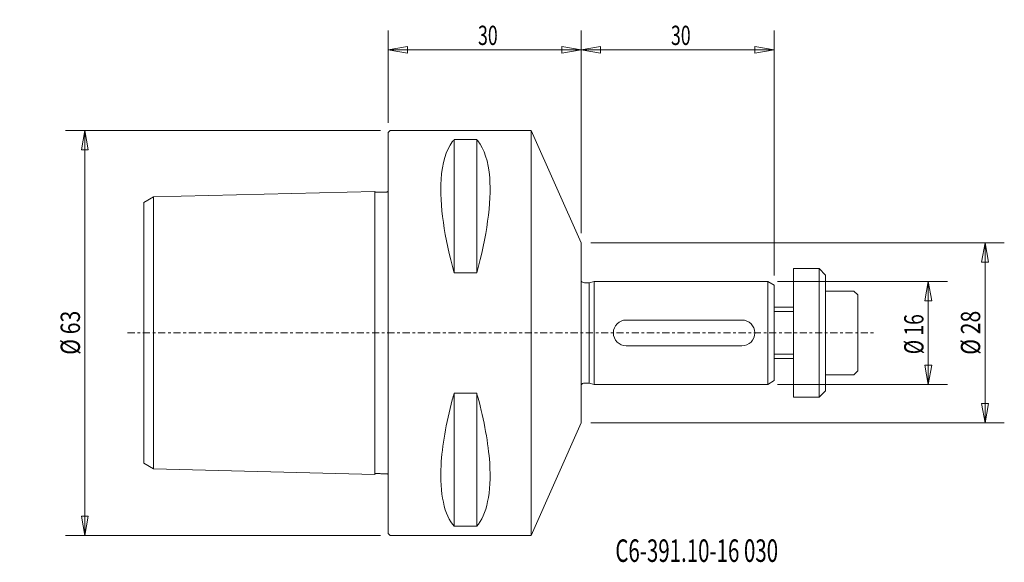
# Model space of a CAD drawing. Units: millimetres. Extents: x -57 to 96, y -36 to 49.
import ezdxf

# ---------------------------------------------------------------- set-up
doc = ezdxf.new("R2010")
doc.units = ezdxf.units.MM
doc.linetypes.add('CENTER', pattern=[47.5, 22, -8.5, 8.5, -8.5])
doc.layers.get('0').update_dxf_attribs({"linetype": 'CONTINUOUS'})
for name, color, linetype in [('1', 4, 'CONTINUOUS'), ('2', 7, 'CONTINUOUS'), ('SK1', 4, 'CONTINUOUS'), ('SK2', 7, 'CONTINUOUS'), ('SK4', 2, 'CENTER'), ('SK6', 5, 'CONTINUOUS')]:
    doc.layers.add(name, color=color, linetype=linetype)
doc.styles.add('iso_b_vert', font='simplex.shx')
doc.dimstyles.get("Standard").update_dxf_attribs({"dimtxt": 0.18, "dimasz": 0.18, "dimexe": 0.18, "dimexo": 0.0625, "dimgap": 0.09, "dimtad": 1, "dimzin": 0, "dimdsep": 52, "dimtxsty": 'Standard', "dimcen": 0.09, "dimadec": 0, "dimazin": 0, "dimtfac": 1, "dimtdec": 4, "dimtofl": 0, "dimtmove": 0, "dimatfit": 3, "dimfxl": 1, "dimtolj": 1, "dimtzin": 0, "dimarcsym": 0})

# ---------------------------------------------------------------- blocks, each defined once
blk = doc.blocks.new('DimnDraft3D1')
at = {"layer": 'SK2', "lineweight": 13}
for p, q in [((30, 15.5), (30, 47.036691)), ((60, 8.92265), (60, 47.036691)), ((30, 44.036691), (32.999998, 44.565672)), ((32.999998, 44.565672), (33.000002, 43.50771)), ((60, 44.036691), (56.999998, 44.565672)), ((57.000002, 43.50771), (56.999998, 44.565672)), ((30, 44.036691), (60, 44.036691)), ((30, 44.036691), (33.000002, 43.50771)), ((60, 44.036691), (57.000002, 43.50771))]:
    blk.add_line(p, q, dxfattribs=at)
at = {"layer": 'SK2', "lineweight": 18, "insert": (43.957895, 44.786691), "char_height": 3, "attachment_point": 7, "line_spacing_factor": 1.084337, "style": 'iso_b_vert'}
blk.add_mtext('\\W0.6740;30', dxfattribs=at)
blk = doc.blocks.new('_CLOSED')
at = {"lineweight": -2}
for p, q in [((-1, 0.166667), (0, 0)), ((-1, 0.166667), (-1, -0.166667)), ((0, 0), (-1, -0.166667)), ((0, 0), (-1, 0))]:
    blk.add_line(p, q, dxfattribs=at)
blk = doc.blocks.new('DimnDraft3D2')
at = {"layer": '2', "lineweight": 13}
for p, q in [((0, 32.7), (0, 47.036691)), ((30, 15.5), (30, 47.036691)), ((0, 44.036691), (2.999998, 44.565672)), ((2.999998, 44.565672), (3.000002, 43.50771)), ((30, 44.036691), (26.999998, 44.565672)), ((27.000002, 43.50771), (26.999998, 44.565672)), ((0, 44.036691), (30, 44.036691)), ((0, 44.036691), (3.000002, 43.50771)), ((30, 44.036691), (27.000002, 43.50771))]:
    blk.add_line(p, q, dxfattribs=at)
at = {"layer": '2', "lineweight": 18, "insert": (13.957895, 44.786691), "char_height": 3, "attachment_point": 7, "line_spacing_factor": 1.084337, "style": 'iso_b_vert'}
blk.add_mtext('\\W0.6740;30', dxfattribs=at)
blk = doc.blocks.new('DimnDraft3D3')
at = {"layer": 'SK2', "lineweight": 13}
for p, q in [((60.5, 8), (86.965896, 8)), ((83.965896, 8), (83.436916, 4.999998)), ((83.965896, -8), (83.965896, 8)), ((83.965896, 8), (84.494877, 5.000002)), ((84.494877, 5.000002), (83.436916, 4.999998)), ((83.436916, -5.000002), (84.494877, -4.999998)), ((83.965896, -8), (83.436916, -5.000002)), ((83.965896, -8), (84.494877, -4.999998)), ((60.5, -8), (86.965896, -8))]:
    blk.add_line(p, q, dxfattribs=at)
at = {"layer": 'SK2', "lineweight": 18, "insert": (83.215896, -3.317429), "char_height": 3, "attachment_point": 7, "rotation": 90, "line_spacing_factor": 1.084337, "style": 'iso_b_vert'}
blk.add_mtext('\\W0.7337;%%c 16', dxfattribs=at)
blk = doc.blocks.new('DimnDraft3D4')
at = {"layer": 'SK2', "lineweight": 13}
for p, q in [((31.5, 14), (95.785477, 14)), ((92.785477, 14), (92.256496, 10.999998)), ((92.785477, -14), (92.785477, 14)), ((92.785477, 14), (93.314458, 11.000002)), ((93.314458, 11.000002), (92.256496, 10.999998)), ((92.256496, -11.000002), (93.314458, -10.999998)), ((92.785477, -14), (92.256496, -11.000002)), ((92.785477, -14), (93.314458, -10.999998)), ((31.5, -14), (95.785477, -14))]:
    blk.add_line(p, q, dxfattribs=at)
at = {"layer": 'SK2', "lineweight": 18, "insert": (92.035477, -3.402632), "char_height": 3, "attachment_point": 7, "rotation": 90, "line_spacing_factor": 1.084337, "style": 'iso_b_vert'}
blk.add_mtext('\\W0.8066;%%c 28', dxfattribs=at)
blk = doc.blocks.new('DimnDraft3D5')
at = {"layer": 'SK2', "lineweight": 13}
for p, q in [((-1.2, 31.5), (-50.184528, 31.5)), ((-47.184528, 31.5), (-47.713509, 28.499998)), ((-47.184528, -31.5), (-47.184528, 31.5)), ((-47.184528, 31.5), (-46.655547, 28.500002)), ((-46.655547, 28.500002), (-47.713509, 28.499998)), ((-47.713509, -28.500002), (-46.655547, -28.499998)), ((-47.184528, -31.5), (-47.713509, -28.500002)), ((-47.184528, -31.5), (-46.655547, -28.499998)), ((-1.2, -31.5), (-50.184528, -31.5))]:
    blk.add_line(p, q, dxfattribs=at)
at = {"layer": 'SK2', "lineweight": 18, "insert": (-47.934528, -3.402632), "char_height": 3, "attachment_point": 7, "rotation": 90, "line_spacing_factor": 1.084337, "style": 'iso_b_vert'}
blk.add_mtext('\\W0.8066;%%c 63', dxfattribs=at)

msp = doc.modelspace()

# ---------------------------------------------------------------- linework, layer by layer
at = {"layer": '1', "lineweight": 18}
for p, q in [((0, 31.2), (0.3, 31.5)), ((0, -31.2), (0, 31.2)), ((22.21, 31.5), (0.3, 31.5)), ((22.21, 31.5), (30, 14)), ((22.21, -31.5), (22.21, 31.5)), ((10.25, 30.08), (10.25, 9.35)), ((13.75, 30.08), (10.25, 30.08)), ((13.75, 30.08), (13.75, 9.35)), ((30, 0), (30, 14)), ((13.75, 9.35), (10.25, 9.35)), ((30, 0), (30, -14)), ((10.25, -9.35), (10.25, -30.08)), ((13.75, -9.35), (10.25, -9.35)), ((13.75, -9.35), (13.75, -30.08)), ((22.21, -31.5), (30, -14)), ((13.75, -30.08), (10.25, -30.08)), ((0, -31.2), (0.3, -31.5)), ((22.21, -31.5), (0.3, -31.5))]:
    msp.add_line(p, q, dxfattribs=at)
for points, knots in [([(10.25, 9.35), (8.74, 14.72), (7.96, 20.05), (8.38, 26.43), (9, 28.45), (10.05, 29.85), (10.15, 29.97), (10.25, 30.08)], [0, 0, 0, 0, 0.572626, 0.572626, 0.961304, 0.961304, 1, 1, 1, 1]), ([(13.75, 30.08), (13.81, 30.01), (13.87, 29.94), (14.92, 28.65), (15.57, 26.68), (16.07, 20.32), (15.3, 14.85), (13.75, 9.35)], [0, 0, 0, 0, 0.023807, 0.023807, 0.412782, 0.412782, 1, 1, 1, 1]), ([(10.25, -30.08), (8.74, -28.41), (7.96, -24.98), (8.38, -17.59), (9, -14.05), (10.05, -10.07), (10.15, -9.71), (10.25, -9.35)], [0, 0, 0, 0, 0.572626, 0.572626, 0.961304, 0.961304, 1, 1, 1, 1]), ([(13.75, -9.35), (13.81, -9.57), (13.87, -9.79), (14.92, -13.64), (15.57, -17.21), (16.07, -24.8), (15.3, -28.37), (13.75, -30.08)], [0, 0, 0, 0, 0.023807, 0.023807, 0.412782, 0.412782, 1, 1, 1, 1])]:
    msp.add_open_spline(points, degree=3, knots=knots, dxfattribs=at)
at = {"layer": 'SK1', "lineweight": 18}
for p, q in [((-2.1, 22.02), (-36.5, 21.15)), ((-2.1, -22.02), (-2.1, 22.02)), ((-38, 20.28), (-36.5, 21.15)), ((-38, -20.28), (-38, 20.28)), ((-36.5, -21.15), (-36.5, 21.15)), ((63, 10), (67, 10)), ((63, -10), (63, 10)), ((67, -10), (67, 10)), ((67, 10), (68, 9)), ((30.5, 7.8), (31.25, 7.8)), ((31.25, 7.8), (32, 8)), ((31.25, -7.8), (31.25, 7.8)), ((59, 8), (32, 8)), ((32, -8), (32, 8)), ((59, 8), (60, 7.42)), ((59, 8), (59, -8)), ((68, -9), (68, 9)), ((60, 7.42), (60, 0)), ((68, 6.5), (72.4, 6.5)), ((72.4, 6.5), (73, 5.9)), ((73, 5.9), (73, -5.9)), ((60, 4), (63, 4)), ((37, 2), (55, 2)), ((60, -7.42), (60, 0)), ((60, -7.42), (60, 0)), ((37, -2), (55, -2)), ((60, -4), (63, -4)), ((72.4, -6.5), (73, -5.9)), ((59, -8), (60, -7.42)), ((68, -6.5), (72.4, -6.5)), ((30.5, -7.8), (31.25, -7.8)), ((31.25, -7.8), (32, -8)), ((59, -8), (32, -8)), ((67, -10), (68, -9)), ((63, -10), (67, -10)), ((-38, -20.28), (-36.5, -21.15)), ((-2.1, -22.02), (-36.5, -21.15))]:
    msp.add_line(p, q, dxfattribs=at)
at = {"layer": 'SK1', "lineweight": 13}
for p, q in [((60, 3.32), (63, 3.32)), ((60, -3.32), (63, -3.32))]:
    msp.add_line(p, q, dxfattribs=at)
at = {"layer": 'SK1', "lineweight": 18}
for centre, radius, start, end in [((30.5, 8.4), 0.6, 214.3971, 270), ((37, 0), 2, 90, 270), ((55, 0), 2, 270, 90)]:
    msp.add_arc(centre, radius, start, end, dxfattribs=at)
at = {"layer": 'SK1', "lineweight": 18, "extrusion": (0, 0, -1)}
msp.add_arc((-30.5, -8.4), 0.6, 34.3971, 90, dxfattribs=at)
at = {"layer": 'SK1', "lineweight": 18}
for points in [[(-2.09, 22.02), (-2.08, 21.98), (-2.04, 21.92), (-1.95, 21.87), (-1.85, 21.88), (-1.72, 21.88), (-1.55, 21.88), (-1.35, 21.89), (-1.12, 21.9), (-0.85, 21.9), (-0.59, 21.92), (-0.38, 21.91), (-0.23, 21.92), (-0.13, 21.92), (-0.05, 21.98), (-0.01, 22.03), (0, 22.06)], [(-2.09, -22.02), (-2.08, -21.98), (-2.04, -21.92), (-1.95, -21.87), (-1.85, -21.88), (-1.72, -21.88), (-1.55, -21.88), (-1.35, -21.89), (-1.12, -21.9), (-0.85, -21.9), (-0.59, -21.92), (-0.38, -21.91), (-0.23, -21.92), (-0.13, -21.92), (-0.05, -21.98), (-0.01, -22.03), (0, -22.06)]]:
    msp.add_open_spline(points, degree=3, knots=[0, 0, 0, 0, 0.051651, 0.093535, 0.130231, 0.191789, 0.275259, 0.349809, 0.462728, 0.593133, 0.710538, 0.823988, 0.875952, 0.914499, 0.95651, 1, 1, 1, 1], dxfattribs=at)
at = {"layer": 'SK4', "lineweight": 13, "ltscale": 0.05}
msp.add_line((-40.52, 0), (75.62, 0), dxfattribs=at)

# ---------------------------------------------------------------- texts
at = {"layer": 'SK6', "lineweight": 18, "insert": (35.31, -35.62), "char_height": 3.5, "attachment_point": 7, "line_spacing_factor": 1.084337, "style": 'iso_b_vert'}
msp.add_mtext('\\W0.6675;C6-391.10-16 030', dxfattribs=at)

# ---------------------------------------------------------------- dimensions: what is measured, and where the dimension line sits
at = {"layer": '2', "lineweight": 13}
dim = msp.add_linear_dim(base=(30, 44.04), p1=(0, 32.7), p2=(30, 15.5), dimstyle='Standard', override={"dimtxt": 3, "dimasz": 3, "dimexe": 3, "dimexo": 1.5, "dimgap": 1.5, "dimtad": 1, "dimtih": 0, "dimdec": 0, "dimpost": '<>', "dimtxsty": 'iso_b_vert', "dimblk1": 'CLOSED', "dimblk2": 'CLOSED', "dimsah": 1, "dimclrd": 7, "dimclre": 7, "dimclrt": 7, "dimtdec": 2, "dimtmove": 0}, dxfattribs=at)
dim.commit()
dim.dimension.update_dxf_attribs({"geometry": 'DimnDraft3D2', "text_midpoint": (13.21, 44.04)})
at = {"layer": 'SK2', "lineweight": 13}
dim = msp.add_linear_dim(base=(60, 44.04), p1=(30, 15.5), p2=(60, 8.92), dimstyle='Standard', override={"dimtxt": 3, "dimasz": 3, "dimexe": 3, "dimexo": 1.5, "dimgap": 1.5, "dimtad": 1, "dimtih": 0, "dimdec": 0, "dimpost": '<>', "dimtxsty": 'iso_b_vert', "dimblk1": 'CLOSED', "dimblk2": 'CLOSED', "dimsah": 1, "dimclrd": 7, "dimclre": 7, "dimclrt": 7, "dimtdec": 2, "dimtmove": 0}, dxfattribs=at)
dim.commit()
dim.dimension.update_dxf_attribs({"geometry": 'DimnDraft3D1', "text_midpoint": (43.21, 44.04)})
for base, p1, p2, picture, middle in [((-47.18, 31.5), (-1.2, -31.5), (-1.2, 31.5), 'DimnDraft3D5', (-47.18, -4.15)), ((92.79, 14), (31.5, -14), (31.5, 14), 'DimnDraft3D4', (92.79, -4.15)), ((83.97, 8), (60.5, -8), (60.5, 8), 'DimnDraft3D3', (83.97, -4.07))]:
    dim = msp.add_linear_dim(base=base, p1=p1, p2=p2, angle=90, dimstyle='Standard', override={"dimtxt": 3, "dimasz": 3, "dimexe": 3, "dimexo": 1.5, "dimgap": 1.5, "dimtad": 1, "dimtih": 0, "dimtoh": 0, "dimdec": 0, "dimpost": '<>', "dimtxsty": 'iso_b_vert', "dimblk1": 'CLOSED', "dimblk2": 'CLOSED', "dimsah": 1, "dimclrd": 7, "dimclre": 7, "dimclrt": 7, "dimtdec": 2, "dimtmove": 0}, dxfattribs=at)
    dim.commit()
    dim.dimension.update_dxf_attribs({"geometry": picture, "text_midpoint": middle})

doc.saveas('drawing.dxf')
